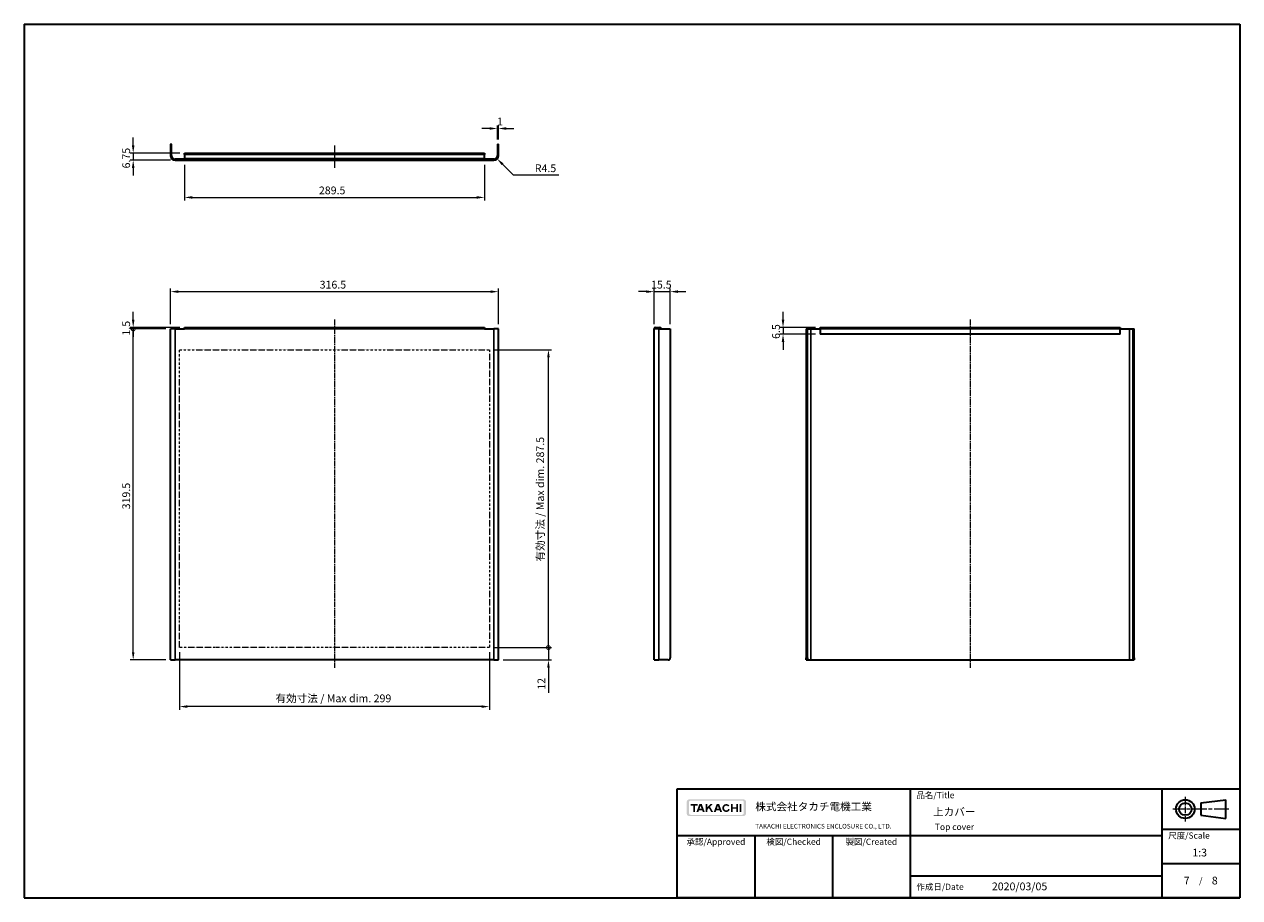
# Model space of a CAD drawing. Units: millimetres. Extents: x 0 to 9649, y 0 to 1265.
# Drawn here: x 7293 to 8466, y 0 to 843 of the extents above; entities that cross this region are included whole.
import ezdxf
from ezdxf.enums import TextEntityAlignment as Align

# ---------------------------------------------------------------- set-up
doc = ezdxf.new("R2010")
doc.units = ezdxf.units.MM
doc.linetypes.add('CHAIN', pattern=[0.35429999999999995, 0.2362, -0.0295, 0.0591, -0.0295])
doc.linetypes.add('DASH_DOUBLE_DOT', pattern=[0.43979999999999997, 0.24, -0.06, 0.0098, -0.06, 0.01, -0.06])
for name, color, linetype, lineweight in [('Border (ISO)', 7, 'Continuous', 35), ('Centerline (ISO)', 131, 'Continuous', 18), ('Dimension (ISO)', 7, 'Continuous', 18), ('Dimension (ISO) @ 1', 7, 'Continuous', 18), ('Hatch (ISO)', 1, 'Continuous', 18), ('Sketch Geometry (ISO)', 7, 'Continuous', 18), ('Title (ISO)', 7, 'Continuous', 35), ('Visible (ISO)', 7, 'Continuous', 35), ('Visible Narrow (ISO)', 7, 'Continuous', 25)]:
    doc.layers.add(name, color=color, linetype=linetype, lineweight=lineweight)
doc.styles.add('Note Text (TK)', font='MS PGothic.ttf')
doc.styles.add('文字スタイル67', font='arial.ttf')
doc.dimstyles.new('Default - Method 1b (TK)', dxfattribs={"dimscale": 3, "dimtxt": 2.5, "dimasz": 2.5, "dimexe": 1, "dimexo": 1.499999999999999, "dimgap": 1, "dimtad": 1, "dimtoh": 1, "dimrnd": 1e-08, "dimdsep": 46, "dimtxsty": 'Note Text (TK)', "dimcen": 0.09, "dimdle": 5, "dimclrd": 100, "dimclre": 100, "dimclrt": 7, "dimadec": 1, "dimazin": 1, "dimtfac": 1, "dimtmove": 0, "dimatfit": 3, "dimfxl": 1, "dimtolj": 1, "dimlwd": -1, "dimlwe": -1, "dimarcsym": 0})

# ---------------------------------------------------------------- blocks, each defined once
blk = doc.blocks.new('図面枠 tk図枠')
at = {"layer": 'Border (ISO)'}
for p, q in [((14.49999999999999, 289), (405.4999999999999, 289)), ((14.49999999999999, 289), (14.50000000000001, 8.000000000000007)), ((405.4999999999999, 289), (405.4999999999999, 8.000000000000007)), ((14.50000000000001, 8.000000000000007), (405.4999999999999, 8.000000000000007))]:
    blk.add_line(p, q, dxfattribs=at)
blk = doc.blocks.new('表題欄 tk表題欄')
at = {"layer": 'Hatch (ISO)'}
h = blk.add_hatch(color=256, dxfattribs=at)
edge = h.paths.add_edge_path(flags=0)
edge.add_arc((95.57537688673352, 236.2990653650367), 0.5958259999999996, 269.9999999999897, 360)
edge.add_line((96.17120288673351, 236.2990653650368), (96.17120288673348, 239.7107813650365))
edge.add_arc((95.5753768867335, 239.7107813650366), 0.5958259999999996, 0, 90.0000000000068)
edge.add_line((95.57537688673342, 240.3066073650366), (79.13710888673356, 240.3066073650366))
edge.add_arc((79.13710888673353, 239.7107813650366), 0.5958259999999996, 89.99999999999744, 180)
edge.add_line((78.54128288673353, 239.7107813650365), (78.54128288673331, 236.2990653650368))
edge.add_arc((79.13710888673332, 236.2990653650365), 0.5958259999999996, 180, 270.0000000000231)
edge.add_line((79.13710888673356, 235.7032393650365), (95.57537688673342, 235.7032393650367))
edge = h.paths.add_edge_path()
edge.add_line((77.83935088673357, 239.9556413650366), (77.83935088673357, 236.0542053650368))
edge.add_arc((78.54128288673346, 236.0542053650367), 0.7019319999998935, 180, 270.0000000000087)
edge.add_line((78.54128288673357, 235.3522733650368), (96.17120288673352, 235.3522733650368))
edge.add_arc((96.17120288673351, 236.0542053650367), 0.7019319999998921, 270, 360)
edge.add_line((96.8731348867334, 236.0542053650368), (96.87313488673352, 239.9556413650366))
edge.add_arc((96.1712028867336, 239.9556413650367), 0.7019319999998921, 0, 90.00000000000873)
edge.add_line((96.17120288673348, 240.6575733650367), (78.54128288673357, 240.6575733650366))
edge.add_arc((78.54128288673357, 239.9556413650366), 0.7019319999999984, 90, 180)
for points in [[(79.07181288673355, 239.1476033650369), (79.07181288673355, 238.6578833650367), (79.92066088673353, 238.6578833650367), (79.92066088673353, 236.6581933650368), (80.50832488673353, 236.6581933650368), (80.50832488673353, 238.6578833650367), (81.35717288673355, 238.6578833650367), (81.35717288673355, 239.1476033650369)], [(85.68407849525303, 236.6581933650368), (84.9434673993943, 237.8918698287545), (84.41792288673358, 237.3246628822781), (84.41792288673358, 236.6581933650368), (83.89555488673355, 236.6581933650368), (83.89555488673355, 239.1476033650369), (84.41792288673358, 239.1476033650369), (84.41792288673358, 238.0993979968839), (85.38913556809511, 239.1476033650369), (86.10696490847272, 239.1476033650369), (85.31925422435492, 238.2974470774499), (86.30334488673353, 236.6581933650368)], [(92.09142939614459, 239.1476033650369), (92.09142939614459, 236.6581933650368), (92.60971639614465, 236.6581933650368), (92.60971639614465, 237.6580383650368), (93.76872039614462, 237.6580383650368), (93.76872039614462, 236.6581933650368), (94.28700739614459, 236.6581933650368), (94.28700739614459, 239.1476033650369), (93.76872039614462, 239.1476033650369), (93.76872039614462, 238.1477583650367), (92.60971639614465, 238.1477583650367), (92.60971639614465, 239.1476033650369)], [(94.84202339614467, 239.1476033650369), (94.84202339614467, 236.6581933650368), (95.36439139614473, 236.6581933650368), (95.36439139614473, 239.1476033650369)]]:
    blk.add_hatch(color=256, dxfattribs=at).paths.add_polyline_path(points)
h = blk.add_hatch(color=256, dxfattribs=at)
h.paths.add_polyline_path([(82.59020695886475, 237.7110913650368), (81.95242681460243, 237.7110913650368), (82.27131688673356, 238.5794973650367)], flags=0)
h.paths.add_polyline_path([(82.77903014574996, 237.1968853650368), (81.76360362771717, 237.1968853650368), (81.56578886050404, 236.6581933650368), (80.94907288673355, 236.6581933650368), (81.86321688673357, 239.1476033650369), (82.67941688673353, 239.1476033650369), (83.59356088673351, 236.6581933650368), (82.97684491296302, 236.6581933650368)])
h = blk.add_hatch(color=256, dxfattribs=at)
h.paths.add_polyline_path([(87.52707281460246, 237.7110913650368), (88.16485295886469, 237.7110913650368), (87.84596288673359, 238.5794973650367)], flags=0)
h.paths.add_polyline_path([(87.14043486050403, 236.6581933650368), (87.3382496277172, 237.1968853650368), (88.35367614574989, 237.1968853650368), (88.551490912963, 236.6581933650368), (89.16820688673343, 236.6581933650368), (88.25406288673352, 239.1476033650369), (87.43786288673356, 239.1476033650369), (86.52371888673358, 236.6581933650368)])
h = blk.add_hatch(color=256, dxfattribs=at)
edge = h.paths.add_edge_path()
edge.add_arc((90.52309888673334, 237.9028983650369), 1.273272000000011, 38.55054079078439, 336.5820184016556)
edge.add_line((91.69149139614446, 237.3968543650369), (91.17255542714857, 237.6216113977801))
edge.add_ellipse((90.52309888673352, 237.9028983650369), major_axis=(0, -0.7998759999999119), ratio=0.8673469387756529, start_angle=128.5505407907963, end_angle=426.582018401653, ccw=False)
edge.add_line((91.09381514418376, 238.3576891122095), (91.51887237036831, 238.6964075050431))
at = {"layer": 'Title (ISO)'}
for p, q in [((74.70882392282105, 244.052739026017), (255.7088239228211, 244.052739026017)), ((74.70882392282105, 209.052739026017), (74.70882392282105, 244.052739026017)), ((149.7088239228211, 244.052739026017), (149.7088239228211, 209.052739026017)), ((230.7088239228211, 244.052739026017), (230.7088239228211, 209.052739026017)), ((255.7088239228211, 244.052739026017), (255.7088239228211, 209.052739026017)), ((243.2088239228211, 239.552739026017), (251.2088239228211, 240.5527390260171)), ((243.2088239228211, 239.552739026017), (243.2088239228211, 235.552739026017)), ((251.2088239228211, 234.552739026017), (251.2088239228211, 240.5527390260171)), ((243.2088239228211, 235.552739026017), (251.2088239228211, 234.552739026017)), ((230.7088239228211, 231.052739026017), (255.7088239228211, 231.052739026017)), ((74.70882392282105, 229.052739026017), (230.7088239228211, 229.052739026017)), ((99.70882392282108, 229.052739026017), (99.70882392282108, 209.052739026017)), ((124.708823922821, 229.052739026017), (124.708823922821, 209.052739026017)), ((230.7088239228211, 220.052739026017), (255.7088239228211, 220.052739026017)), ((149.7088239228211, 216.052739026017), (230.7088239228211, 216.052739026017)), ((255.7088239228211, 209.052739026017), (74.70882392282105, 209.052739026017))]:
    blk.add_line(p, q, dxfattribs=at)
at = {"layer": 'Title (ISO)', "color": 4, "linetype": 'CHAIN', "lineweight": 18, "ltscale": 8.889559745788574}
blk.add_line((238.2088239228211, 241.552739026017), (238.2088239228211, 233.552739026017), dxfattribs=at)
at = {"layer": 'Title (ISO)', "color": 4, "linetype": 'CHAIN', "lineweight": 18, "ltscale": 20.00163269042969}
blk.add_line((252.2088239228211, 237.552739026017), (234.2088239228211, 237.552739026017), dxfattribs=at)
at = {"layer": 'Title (ISO)'}
for radius in [3, 2]:
    blk.add_circle((238.2088239228211, 237.552739026017), radius, dxfattribs=at)
at = {"layer": 'Title (ISO)', "color": 1, "char_height": 2.000000029802322, "line_spacing_factor": 1.5, "style": 'Note Text (TK)'}
for s, insert, attachment_point in [('\\fＭＳ Ｐゴシック|b0|i0;\\H2.0000;品名/Title', (151.708823922821, 242.052739026017), 4), ('\\fＭＳ Ｐゴシック|b0|i0;\\H2.0000;承認/Approved', (87.20882392282108, 227.052739026017), 5), ('\\fＭＳ Ｐゴシック|b0|i0;\\H2.0000;検図/Checked', (112.208823922821, 227.052739026017), 5), ('\\fＭＳ Ｐゴシック|b0|i0;\\H2.0000;製図/Created', (137.2088239228211, 227.052739026017), 5), ('\\fＭＳ Ｐゴシック|b0|i0;\\H2.0000;尺度/Scale', (232.7088239228211, 229.052739026017), 4), ('\\fＭＳ Ｐゴシック|b0|i0;\\H2.0000;作成日/Date', (151.708823922821, 212.552739026017), 4)]:
    blk.add_mtext(s, dxfattribs=dict(at, insert=insert, attachment_point=attachment_point))
at = {"layer": 'Title (ISO)', "color": 7, "line_spacing_factor": 1.5, "style": 'Note Text (TK)'}
for s, insert, char_height, attachment_point in [('株式会社タカチ電機工業', (99.87313488673345, 238.052739026017), 2.5, 4), ('\\fArial|b0|i0;\\H1.4986;TAKACHI ELECTRONICS ENCLOSURE CO., LTD.', (99.87313488673342, 232.052739026017), 1.49859994649887, 4), ('\\fＭＳ Ｐゴシック|b0|i0;\\H2.0000;/', (243.2088239228211, 214.552739026017), 2.000000029802322, 5)]:
    blk.add_mtext(s, dxfattribs=dict(at, insert=insert, char_height=char_height, attachment_point=attachment_point))
at = {"layer": 'Title (ISO)', "color": 7}
for tag, p, height, style in [('<品名>_001', (157.1612744052995, 235.7382234089525), 2.5, 'Note Text (TK)'), ('<Title>_001', (157.4932713957346, 230.5520568828656), 2.000000029802322, '文字スタイル67'), ('<ページ_No.>_001', (238.0980284682757, 213.302739026017), 2.5, 'Note Text (TK)'), ('<総ページ数>_001', (246.7997330137301, 213.302739026017), 2.5, 'Note Text (TK)'), ('作成日_001', (175.617914831912, 211.4386968182248), 2.5, 'Note Text (TK)')]:
    blk.add_attdef(tag, p, '', height=height, dxfattribs=dict(at, style=style))
at = {"layer": 'Title (ISO)', "color": 7, "style": 'Note Text (TK)'}
blk.add_attdef('<尺度>', text='', height=2.5, dxfattribs=at).set_placement((243.2088239228211, 223.5527390260171), align=Align.MIDDLE_CENTER)
blk = doc.blocks.new('*D35')
at = {"layer": 'Defpoints', "color": 0}
for p in [(7750.619337246921, 585.4184179681585), (7434.119337246922, 549.4184179681585), (7750.619337246921, 549.4184179681585)]:
    blk.add_point(p, dxfattribs=at)
at = {"layer": 'Dimension (ISO)', "color": 100}
for p, q in [((7434.119337246922, 553.9184179681585), (7434.119337246922, 588.4184179681585)), ((7750.619337246921, 553.9184179681585), (7750.619337246921, 588.4184179681585)), ((7441.619337246923, 585.4184179681585), (7743.119337246922, 585.4184179681585))]:
    blk.add_line(p, q, dxfattribs=at)
for points in [[(7441.619337246923, 586.6684179681585), (7441.619337246923, 584.1684179681585), (7434.119337246922, 585.4184179681585)], [(7743.119337246922, 586.6684179681585), (7743.119337246922, 584.1684179681585), (7750.619337246921, 585.4184179681585)]]:
    blk.add_solid(points, dxfattribs=at)
at = {"layer": 'Dimension (ISO)', "color": 7, "insert": (7578.083622961206, 592.1684179681585), "char_height": 7.5, "attachment_point": 4, "style": 'Note Text (TK)'}
blk.add_mtext('\\A1;316.5', dxfattribs=at)
blk = doc.blocks.new('_DotSmall')
at = {"color": 0, "linetype": 'ByBlock', "const_width": 0.5}
blk.add_lwpolyline([(-0.0625, 0, 1), (0.0625, 0, 1)], format="xyb", close=True, dxfattribs=at)
blk = doc.blocks.new('*D36')
at = {"layer": 'Defpoints', "color": 0}
for p in [(7398.119337246924, 549.4184179681586), (7434.119337246925, 549.4184179681588), (7434.119337246925, 229.9184179681585)]:
    blk.add_point(p, dxfattribs=at)
at = {"layer": 'Dimension (ISO)', "color": 100}
for p, q in [((7429.619337246925, 549.4184179681588), (7395.119337246923, 549.4184179681586)), ((7398.119337246924, 237.4184179681585), (7398.119337246924, 549.4184179681586)), ((7429.619337246925, 229.9184179681585), (7395.119337246923, 229.9184179681585))]:
    blk.add_line(p, q, dxfattribs=at)
blk.add_solid([(7396.869337246923, 237.4184179681585), (7399.369337246923, 237.4184179681585), (7398.119337246924, 229.9184179681585)], dxfattribs=at)
at = {"layer": 'Dimension (ISO)', "color": 100, "xscale": 7.5, "yscale": 7.5, "zscale": 7.5, "rotation": 90}
blk.add_blockref('_DotSmall', (7398.119337246924, 549.4184179681586), dxfattribs=at)
at = {"layer": 'Dimension (ISO)', "color": 7, "insert": (7391.369337246921, 375.3527036824442), "char_height": 7.5, "attachment_point": 4, "rotation": 90, "style": 'Note Text (TK)'}
blk.add_mtext('\\A1;319.5', dxfattribs=at)
blk = doc.blocks.new('*D37')
at = {"layer": 'Defpoints', "color": 0}
for p in [(7398.119337246924, 550.9184179681587), (7434.119337246925, 549.4184179681588), (7447.619337246925, 550.9184179681588)]:
    blk.add_point(p, dxfattribs=at)
at = {"layer": 'Dimension (ISO)', "color": 100}
for p, q in [((7398.119337246924, 558.4184179681586), (7398.119337246924, 565.9184179681586)), ((7443.119337246925, 550.9184179681588), (7395.119337246923, 550.9184179681587)), ((7429.619337246925, 549.4184179681588), (7395.119337246923, 549.4184179681586)), ((7398.119337246924, 549.4184179681586), (7398.119337246924, 550.9184179681587)), ((7398.119337246924, 549.4184179681586), (7398.119337246924, 541.9184179681586))]:
    blk.add_line(p, q, dxfattribs=at)
blk.add_solid([(7396.869337246923, 558.4184179681586), (7399.369337246923, 558.4184179681586), (7398.119337246924, 550.9184179681587)], dxfattribs=at)
at = {"layer": 'Dimension (ISO)', "color": 100, "xscale": 7.5, "yscale": 7.5, "zscale": 7.5, "rotation": 90}
blk.add_blockref('_DotSmall', (7398.119337246924, 549.4184179681586), dxfattribs=at)
at = {"layer": 'Dimension (ISO)', "color": 7, "insert": (7391.369337246921, 543.0255608252994), "char_height": 7.5, "attachment_point": 4, "rotation": 90, "style": 'Note Text (TK)'}
blk.add_mtext('\\A1;1.5', dxfattribs=at)
blk = doc.blocks.new('*D38')
at = {"layer": 'Defpoints', "color": 0}
for p in [(7447.619337246925, 719.1433534594738), (7398.119337246924, 712.3933534594732), (7438.619337246925, 712.3933534594734)]:
    blk.add_point(p, dxfattribs=at)
at = {"layer": 'Dimension (ISO)', "color": 100}
for p, q in [((7398.119337246924, 726.6433534594737), (7398.119337246924, 734.1433534594736)), ((7443.119337246925, 719.1433534594738), (7395.119337246923, 719.1433534594737)), ((7398.119337246924, 719.1433534594737), (7398.119337246924, 712.3933534594732)), ((7434.119337246925, 712.3933534594734), (7395.119337246923, 712.3933534594732)), ((7398.119337246924, 704.8933534594732), (7398.119337246924, 697.3933534594732))]:
    blk.add_line(p, q, dxfattribs=at)
for points in [[(7396.869337246923, 726.6433534594737), (7399.369337246923, 726.6433534594737), (7398.119337246924, 719.1433534594737)], [(7396.869337246923, 704.8933534594732), (7399.369337246923, 704.8933534594732), (7398.119337246924, 712.3933534594732)]]:
    blk.add_solid(points, dxfattribs=at)
at = {"layer": 'Dimension (ISO)', "color": 7, "insert": (7391.369337246921, 704.3397820308999), "char_height": 7.5, "attachment_point": 4, "rotation": 90, "style": 'Note Text (TK)'}
blk.add_mtext('\\A1;6.75', dxfattribs=at)
blk = doc.blocks.new('*D39')
at = {"layer": 'Defpoints', "color": 0}
for p in [(7447.619337246921, 712.3933534594731), (7737.119337246922, 712.3933534594732), (7737.119337246922, 676.3933534594731)]:
    blk.add_point(p, dxfattribs=at)
at = {"layer": 'Dimension (ISO)', "color": 100}
for p, q in [((7447.619337246921, 707.8933534594731), (7447.619337246921, 673.3933534594731)), ((7737.119337246922, 707.8933534594732), (7737.119337246922, 673.3933534594731)), ((7455.119337246921, 676.3933534594731), (7729.619337246922, 676.3933534594731))]:
    blk.add_line(p, q, dxfattribs=at)
for points in [[(7455.119337246921, 677.6433534594731), (7455.119337246921, 675.1433534594731), (7447.619337246921, 676.3933534594731)], [(7729.619337246922, 677.6433534594731), (7729.619337246922, 675.1433534594731), (7737.119337246922, 676.3933534594731)]]:
    blk.add_solid(points, dxfattribs=at)
at = {"layer": 'Dimension (ISO)', "color": 7, "insert": (7577.369337246921, 683.1433534594731), "char_height": 7.5, "attachment_point": 4, "style": 'Note Text (TK)'}
blk.add_mtext('\\A1;289.5', dxfattribs=at)
blk = doc.blocks.new('*D40')
at = {"layer": 'Defpoints', "color": 0}
for p in [(7750.619337246921, 742.8933534594732), (7749.619337246922, 727.8933534594732), (7750.619337246921, 727.8933534594732)]:
    blk.add_point(p, dxfattribs=at)
at = {"layer": 'Dimension (ISO)', "color": 100}
for p, q in [((7742.119337246922, 742.8933534594732), (7734.619337246922, 742.8933534594732)), ((7749.619337246922, 732.3933534594732), (7749.619337246922, 745.8933534594732)), ((7749.619337246922, 742.8933534594732), (7750.619337246921, 742.8933534594732)), ((7750.619337246921, 732.3933534594732), (7750.619337246921, 745.8933534594732)), ((7758.119337246921, 742.8933534594732), (7765.619337246921, 742.8933534594732))]:
    blk.add_line(p, q, dxfattribs=at)
for points in [[(7742.119337246922, 744.1433534594732), (7742.119337246922, 741.6433534594732), (7749.619337246922, 742.8933534594732)], [(7758.119337246921, 744.1433534594732), (7758.119337246921, 741.6433534594732), (7750.619337246921, 742.8933534594732)]]:
    blk.add_solid(points, dxfattribs=at)
at = {"layer": 'Dimension (ISO)', "color": 7, "insert": (7749.226480104065, 749.6433534594732), "char_height": 7.5, "attachment_point": 4, "style": 'Note Text (TK)'}
blk.add_mtext('\\A1;1', dxfattribs=at)
blk = doc.blocks.new('*D29')
at = {"layer": 'Defpoints', "color": 0}
for p in [(7746.119337246921, 716.8933534594739), (7749.301317762261, 713.7113729441324)]:
    blk.add_point(p, dxfattribs=at)
at = {"layer": 'Dimension (ISO)', "color": 100}
for p, q in [((7765.211220338956, 697.801470367433), (7754.604618621158, 708.4080720852329)), ((7808.919240605914, 697.8014703674334), (7765.211220338956, 697.801470367433))]:
    blk.add_line(p, q, dxfattribs=at)
blk.add_solid([(7755.488502097644, 709.2919555617168), (7753.720735144677, 707.5241886087501), (7749.301317762261, 713.7113729441324)], dxfattribs=at)
at = {"layer": 'Dimension (ISO)', "color": 7, "insert": (7785.704954891627, 704.5514703674334), "char_height": 7.5, "attachment_point": 4, "style": 'Note Text (TK)'}
blk.add_mtext('\\A1;R4.5', dxfattribs=at)
blk = doc.blocks.new('*D30')
at = {"layer": 'Defpoints', "color": 0}
for p in [(7442.869337246921, 241.9184179681584), (7741.869337246922, 241.9184179681584), (7442.869337246921, 184.9184179681584)]:
    blk.add_point(p, dxfattribs=at)
at = {"layer": 'Dimension (ISO)', "color": 100}
for p, q in [((7442.869337246921, 237.4184179681584), (7442.869337246921, 181.9184179681584)), ((7741.869337246922, 237.4184179681584), (7741.869337246922, 181.9184179681584)), ((7734.369337246921, 184.9184179681584), (7450.369337246922, 184.9184179681584))]:
    blk.add_line(p, q, dxfattribs=at)
for points in [[(7450.369337246922, 186.1684179681583), (7450.369337246922, 183.6684179681583), (7442.869337246921, 184.9184179681584)], [(7734.369337246921, 186.1684179681583), (7734.369337246921, 183.6684179681583), (7741.869337246922, 184.9184179681584)]]:
    blk.add_solid(points, dxfattribs=at)
at = {"layer": 'Dimension (ISO)', "color": 7, "insert": (7535.458825883286, 192.8615997863402), "char_height": 7.5, "attachment_point": 4, "style": 'Note Text (TK)'}
blk.add_mtext('\\A1;\\fＭＳ Ｐゴシック|b0|i0;\\H7.5000;有効寸法 / Max dim. 299', dxfattribs=at)
blk = doc.blocks.new('*D31')
at = {"layer": 'Defpoints', "color": 0}
for p in [(7741.869337246924, 241.9184179681586), (7798.869337246923, 241.9184179681586), (7750.619337246925, 229.9184179681585)]:
    blk.add_point(p, dxfattribs=at)
at = {"layer": 'Dimension (ISO)', "color": 100}
for p, q in [((7798.869337246923, 241.9184179681586), (7798.869337246923, 256.9184179681585)), ((7746.369337246925, 241.9184179681586), (7801.869337246923, 241.9184179681586)), ((7798.869337246923, 241.9184179681586), (7798.869337246923, 229.9184179681585)), ((7755.119337246926, 229.9184179681585), (7801.869337246923, 229.9184179681585)), ((7798.869337246923, 222.4184179681585), (7798.869337246923, 198.2041322538728))]:
    blk.add_line(p, q, dxfattribs=at)
blk.add_solid([(7797.619337246922, 222.4184179681585), (7800.119337246923, 222.4184179681585), (7798.869337246923, 229.9184179681585)], dxfattribs=at)
at = {"layer": 'Dimension (ISO)', "color": 100, "xscale": 7.5, "yscale": 7.5, "zscale": 7.5, "rotation": 270}
blk.add_blockref('_DotSmall', (7798.869337246923, 241.9184179681586), dxfattribs=at)
at = {"layer": 'Dimension (ISO)', "color": 7, "insert": (7792.11933724692, 201.2041322538705), "char_height": 7.5, "attachment_point": 4, "rotation": 90, "style": 'Note Text (TK)'}
blk.add_mtext('\\A1;12', dxfattribs=at)
blk = doc.blocks.new('*D32')
at = {"layer": 'Defpoints', "color": 0}
for p in [(7741.869337246924, 529.4184179681585), (7798.869337246923, 529.4184179681585), (7741.869337246924, 241.9184179681586)]:
    blk.add_point(p, dxfattribs=at)
at = {"layer": 'Dimension (ISO)', "color": 100}
for p, q in [((7746.369337246925, 529.4184179681585), (7801.869337246923, 529.4184179681585)), ((7798.869337246923, 241.9184179681586), (7798.869337246923, 521.9184179681585)), ((7746.369337246925, 241.9184179681586), (7801.869337246923, 241.9184179681586))]:
    blk.add_line(p, q, dxfattribs=at)
blk.add_solid([(7797.619337246924, 521.9184179681585), (7800.119337246923, 521.9184179681585), (7798.869337246923, 529.4184179681585)], dxfattribs=at)
at = {"layer": 'Dimension (ISO)', "color": 100, "xscale": 7.5, "yscale": 7.5, "zscale": 7.5, "rotation": 270}
blk.add_blockref('_DotSmall', (7798.869337246923, 241.9184179681586), dxfattribs=at)
at = {"layer": 'Dimension (ISO)', "color": 7, "insert": (7790.926155428739, 324.931372513613), "char_height": 7.5, "attachment_point": 4, "rotation": 90, "style": 'Note Text (TK)'}
blk.add_mtext('\\A1;\\fＭＳ Ｐゴシック|b0|i0;\\H7.5000;有効寸法 / Max dim. 287.5', dxfattribs=at)
blk = doc.blocks.new('*D33')
at = {"layer": 'Defpoints', "color": 0}
for p in [(7916.366589699865, 585.4184179681585), (7900.866589699863, 549.4184179681585), (7916.366589699865, 549.4184179681585)]:
    blk.add_point(p, dxfattribs=at)
at = {"layer": 'Dimension (ISO)', "color": 100}
for p, q in [((7900.866589699863, 553.9184179681585), (7900.866589699863, 588.4184179681585)), ((7916.366589699865, 553.9184179681585), (7916.366589699865, 588.4184179681585)), ((7893.366589699863, 585.4184179681585), (7885.866589699864, 585.4184179681585)), ((7900.866589699863, 585.4184179681585), (7916.366589699865, 585.4184179681585)), ((7923.866589699866, 585.4184179681585), (7931.366589699864, 585.4184179681585))]:
    blk.add_line(p, q, dxfattribs=at)
for points in [[(7893.366589699863, 586.6684179681585), (7893.366589699863, 584.1684179681585), (7900.866589699863, 585.4184179681585)], [(7923.866589699866, 586.6684179681585), (7923.866589699866, 584.1684179681585), (7916.366589699865, 585.4184179681585)]]:
    blk.add_solid(points, dxfattribs=at)
at = {"layer": 'Dimension (ISO)', "color": 7, "insert": (7897.902303985579, 592.1684179681585), "char_height": 7.5, "attachment_point": 4, "style": 'Note Text (TK)'}
blk.add_mtext('\\A1;15.5', dxfattribs=at)
blk = doc.blocks.new('*D34')
at = {"layer": 'Defpoints', "color": 0}
for p in [(8025.28449564596, 544.4184179681591), (8061.284495645962, 550.9184179681589), (8061.284495645962, 544.4184179681591)]:
    blk.add_point(p, dxfattribs=at)
at = {"layer": 'Dimension (ISO)', "color": 100}
for p, q in [((8025.28449564596, 558.4184179681589), (8025.28449564596, 565.9184179681589)), ((8056.784495645961, 550.9184179681589), (8022.28449564596, 550.9184179681589)), ((8056.784495645961, 544.4184179681591), (8022.28449564596, 544.4184179681591)), ((8025.28449564596, 550.9184179681589), (8025.28449564596, 544.4184179681591)), ((8025.28449564596, 536.9184179681591), (8025.28449564596, 529.4184179681591))]:
    blk.add_line(p, q, dxfattribs=at)
for points in [[(8024.03449564596, 558.4184179681589), (8026.534495645959, 558.4184179681589), (8025.28449564596, 550.9184179681589)], [(8024.03449564596, 536.9184179681591), (8026.534495645959, 536.9184179681591), (8025.28449564596, 544.4184179681591)]]:
    blk.add_solid(points, dxfattribs=at)
at = {"layer": 'Dimension (ISO)', "color": 7, "insert": (8018.534495645956, 539.8112751110137), "char_height": 7.5, "attachment_point": 4, "rotation": 90, "style": 'Note Text (TK)'}
blk.add_mtext('\\A1;6.5', dxfattribs=at)

msp = doc.modelspace()

# ---------------------------------------------------------------- linework, layer by layer
at = {"layer": 'Centerline (ISO)', "linetype": 'CHAIN', "ltscale": 8.056153297424316}
msp.add_line((7592.369337246921, 726.6433534594735), (7592.369337246921, 704.8933534594732), dxfattribs=at)
at = {"layer": 'Centerline (ISO)', "linetype": 'CHAIN', "ltscale": 23.99096870422363}
for p, q in [((7592.369337246921, 558.4184179681585), (7592.369337246921, 222.4184179681584)), ((8206.034495645956, 558.4184179681586), (8206.034495645956, 222.4184179681583))]:
    msp.add_line(p, q, dxfattribs=at)
at = {"layer": 'Sketch Geometry (ISO)', "color": 4, "linetype": 'DASH_DOUBLE_DOT', "lineweight": 18, "ltscale": 9.064726829528809}
for p, q in [((7442.869337246921, 529.4184179681583), (7741.869337246922, 529.4184179681583)), ((7741.869337246922, 241.9184179681584), (7442.869337246921, 241.9184179681584))]:
    msp.add_line(p, q, dxfattribs=at)
at = {"layer": 'Sketch Geometry (ISO)', "color": 4, "linetype": 'DASH_DOUBLE_DOT', "lineweight": 18, "ltscale": 9.079253196716309}
for p, q in [((7442.869337246921, 241.9184179681584), (7442.869337246921, 529.4184179681583)), ((7741.869337246922, 529.4184179681583), (7741.869337246922, 241.9184179681584))]:
    msp.add_line(p, q, dxfattribs=at)
at = {"layer": 'Visible (ISO)'}
for p, q in [((7434.119337246922, 727.8933534594731), (7434.119337246922, 716.8933534594731)), ((7435.119337246921, 727.8933534594731), (7434.119337246922, 727.8933534594731)), ((7435.119337246921, 716.8933534594731), (7435.119337246921, 727.8933534594731)), ((7749.619337246922, 727.8933534594734), (7750.619337246921, 727.8933534594734)), ((7749.619337246922, 727.8933534594734), (7749.619337246922, 716.8933534594732)), ((7750.619337246921, 716.8933534594732), (7750.619337246921, 727.8933534594734)), ((7447.619337246921, 719.1433534594736), (7737.119337246922, 719.1433534594737)), ((7447.619337246921, 717.6433534594738), (7447.619337246921, 719.1433534594736)), ((7447.619337246921, 717.6433534594736), (7447.619337246921, 713.8933534594737)), ((7737.119337246922, 719.1433534594737), (7737.119337246922, 717.6433534594738)), ((7737.119337246922, 713.8933534594738), (7737.119337246922, 717.6433534594739)), ((7447.619337246921, 713.3933534594731), (7438.619337246922, 713.3933534594731)), ((7438.619337246922, 712.3933534594732), (7447.619337246921, 712.3933534594732)), ((7447.619337246921, 712.3933534594732), (7447.619337246921, 713.8933534594737)), ((7447.619337246921, 712.3933534594732), (7737.119337246922, 712.3933534594732)), ((7737.119337246922, 713.8933534594738), (7737.119337246922, 712.3933534594732)), ((7746.119337246921, 713.3933534594732), (7737.119337246922, 713.3933534594732)), ((7737.119337246922, 712.3933534594732), (7746.119337246921, 712.3933534594732)), ((7434.119337246922, 229.9184179681584), (7434.119337246922, 549.4184179681585)), ((7438.619337246922, 549.4184179681585), (7434.119337246922, 549.4184179681585)), ((7438.619337246922, 549.4184179681585), (7447.619337246921, 549.4184179681585)), ((7447.619337246921, 549.4184179681585), (7447.619337246921, 550.9184179681585)), ((7447.619337246921, 550.9184179681585), (7737.119337246922, 550.9184179681585)), ((7737.119337246922, 550.9184179681585), (7737.119337246922, 549.4184179681585)), ((7737.119337246922, 549.4184179681585), (7746.119337246921, 549.4184179681585)), ((7750.619337246921, 549.4184179681585), (7746.119337246921, 549.4184179681585)), ((7750.619337246921, 229.9184179681584), (7750.619337246921, 549.4184179681585)), ((7900.866589699863, 229.9184179681584), (7900.866589699863, 549.4184179681585)), ((7905.366589699865, 549.4184179681585), (7900.866589699863, 549.4184179681585)), ((7902.366589699861, 550.9184179681585), (7906.116589699862, 550.9184179681587)), ((7906.116589699862, 549.9184179681586), (7902.366589699861, 549.9184179681585)), ((7905.366589699865, 549.4184179681585), (7916.366589699865, 549.4184179681585)), ((7916.366589699865, 549.4184179681585), (7916.366589699865, 231.9184179681584)), ((8047.784495645963, 549.4184179681585), (8047.784495645963, 231.9184179681584)), ((8048.784495645962, 549.4184179681585), (8047.784495645963, 549.4184179681585)), ((8048.784495645955, 549.4184179681585), (8052.284495645954, 549.4184179681585)), ((8048.784495645962, 231.9184179681584), (8048.784495645962, 549.4184179681585)), ((8052.284495645954, 549.4184179681585), (8061.284495645955, 549.4184179681585)), ((8061.284495645956, 550.9184179681587), (8350.784495645958, 550.9184179681587)), ((8061.284495645958, 549.4184179681585), (8061.284495645956, 550.9184179681589)), ((8061.284495645958, 549.4184179681585), (8061.284495645958, 544.4184179681589)), ((8350.784495645958, 544.4184179681589), (8061.284495645958, 544.4184179681589)), ((8350.784495645958, 550.9184179681589), (8350.784495645958, 549.4184179681585)), ((8350.784495645958, 544.4184179681589), (8350.784495645958, 549.4184179681585)), ((8350.784495645952, 549.4184179681585), (8359.784495645952, 549.4184179681585)), ((8359.784495645952, 549.4184179681585), (8363.284495645956, 549.4184179681585)), ((8363.284495645963, 549.4184179681585), (8364.284495645961, 549.4184179681585)), ((8363.284495645963, 231.9184179681584), (8363.284495645963, 549.4184179681585)), ((8364.284495645961, 231.9184179681584), (8364.284495645961, 549.4184179681585)), ((7434.119337246922, 229.9184179681584), (7438.619337246922, 229.9184179681584)), ((7746.119337246921, 229.9184179681584), (7438.619337246922, 229.9184179681584)), ((7746.119337246921, 229.9184179681584), (7750.619337246921, 229.9184179681584)), ((7900.866589699863, 229.9184179681584), (7905.366589699865, 229.9184179681584)), ((7914.366589699864, 229.9184179681584), (7905.366589699865, 229.9184179681584)), ((8047.784495645961, 229.9184179681584), (8047.784495645963, 231.9184179681584)), ((8047.784495645961, 229.9184179681584), (8048.784495645961, 229.9184179681584)), ((8048.784495645962, 231.9184179681584), (8048.784495645961, 229.9184179681584)), ((8048.784495645955, 229.9184179681584), (8052.284495645954, 229.9184179681584)), ((8052.284495645954, 229.9184179681584), (8359.784495645952, 229.9184179681584)), ((8359.784495645952, 229.9184179681584), (8363.284495645956, 229.9184179681584)), ((8363.284495645961, 229.9184179681584), (8363.284495645963, 231.9184179681584)), ((8363.284495645961, 229.9184179681584), (8364.284495645961, 229.9184179681584)), ((8364.284495645961, 231.9184179681584), (8364.284495645961, 229.9184179681584))]:
    msp.add_line(p, q, dxfattribs=at)
for centre, radius, start, end in [((7438.619337246922, 716.8933534594731), 4.499999999999992, 180, 270), ((7438.619337246922, 716.8933534594731), 3.500000000000003, 180, 270), ((7746.119337246921, 716.8933534594732), 3.499999999999996, 270, 0), ((7746.119337246921, 716.8933534594732), 4.500000000000002, 270, 0), ((7902.366589699861, 549.4184179681583), 1.500000000000141, 90, 180), ((7902.366589699861, 549.4184179681583), 0.5000000000000782, 90, 180), ((7906.116589699862, 549.4184179681586), 1.500000000000198, 0, 90), ((7906.116589699862, 549.4184179681586), 0.5000000000001437, 0, 90), ((7914.366589699864, 231.9184179681584), 2.000000000000006, 270, 0)]:
    msp.add_arc(centre, radius, start, end, dxfattribs=at)
at = {"layer": 'Visible Narrow (ISO)'}
for p, q in [((7434.119337246922, 716.8933534594731), (7435.119337246921, 716.8933534594731)), ((7737.119337246922, 717.6433534594739), (7447.619337246921, 717.6433534594736)), ((7750.619337246921, 716.8933534594732), (7749.619337246922, 716.8933534594732)), ((7438.619337246922, 712.3933534594732), (7438.619337246922, 713.3933534594731)), ((7447.619337246921, 713.8933534594737), (7737.119337246922, 713.8933534594738)), ((7746.119337246921, 712.3933534594732), (7746.119337246921, 713.3933534594732)), ((7438.619337246922, 229.9184179681584), (7438.619337246922, 549.4184179681585)), ((7447.619337246921, 549.4184179681585), (7737.119337246922, 549.4184179681585)), ((7746.119337246921, 229.9184179681584), (7746.119337246921, 549.4184179681585)), ((7905.366589699865, 229.9184179681584), (7905.366589699865, 549.4184179681585)), ((8052.284495645954, 549.4184179681585), (8052.284495645954, 229.9184179681584)), ((8350.784495645958, 549.4184179681585), (8061.284495645958, 549.4184179681585)), ((8359.784495645952, 549.4184179681585), (8359.784495645952, 229.9184179681584)), ((8048.784495645962, 231.9184179681584), (8047.784495645963, 231.9184179681584)), ((8364.284495645961, 231.9184179681584), (8363.284495645963, 231.9184179681584))]:
    msp.add_line(p, q, dxfattribs=at)

# ---------------------------------------------------------------- block references
at = {"xscale": 3, "yscale": 3, "zscale": 3}
msp.add_blockref('図面枠 tk図枠', (7249.531601690283, -23.53176715269571), dxfattribs=at)
ref = msp.add_blockref('表題欄 tk表題欄', (7698.90512992182, -626.6899842307467), dxfattribs=dict(xscale=3, yscale=3, zscale=3))
ref.add_attrib('<品名>_001', '上カバー', (8170.07994475783, 79.61742025207833), dxfattribs={"layer": 'Title (ISO)', "color": 7, "height": 7.5, "style": 'Note Text (TK)'})
ref.add_attrib('<尺度>_001', '1:3', (8420.319901640674, 40.26939246531259), dxfattribs={"layer": 'Title (ISO)', "color": 7, "height": 7.5, "style": 'Note Text (TK)'})
ref.add_attrib('作成日_001', '2020/03/05', (8226.868573040894, 7.628664204828139), dxfattribs={"layer": 'Title (ISO)', "color": 7, "height": 7.5, "style": 'Note Text (TK)'})
ref.add_attrib('<Title>_001', 'Top cover', (8171.835148754205, 65.80111139618494), dxfattribs={"layer": 'Title (ISO)', "color": 7, "height": 6.000000089406967, "style": '文字スタイル67'})
ref.add_attrib('<ページ_No.>_001', '7', (8412.065215884753, 13.21823284730433), dxfattribs={"layer": 'Title (ISO)', "color": 7, "height": 7.5, "style": 'Note Text (TK)'})
ref.add_attrib('<総ページ数>_001', '8', (8439.135967311018, 13.26683448441211), dxfattribs={"layer": 'Title (ISO)', "color": 7, "height": 7.5, "style": 'Note Text (TK)'})

# ---------------------------------------------------------------- dimensions: what is measured, and where the dimension line sits
at = {"layer": 'Dimension (ISO) @ 1', "color": 100}
for base, p1, p2, angle, override, picture, middle in [((7750.619337246921, 742.8933534594732), (7749.619337246922, 727.8933534594732), (7750.619337246921, 727.8933534594732), 180, {"dimscale": 1, "dimtxt": 7.5, "dimasz": 7.5, "dimexe": 3, "dimexo": 4.499999999999999, "dimgap": 3, "dimtoh": 0, "dimdec": 2, "dimcen": 0.27, "dimtol": 0, "dimlim": 0, "dimtp": 0, "dimtm": 0, "dimtdec": 2, "dimtix": 0, "dimtofl": 1, "dimtmove": 0, "dimatfit": 1}, '*D40', (7750.119337246921, 742.8933534594732)), ((7398.119337246924, 712.3933534594732), (7447.619337246921, 719.1433534594736), (7438.619337246922, 712.3933534594732), 270, {"dimscale": 1, "dimtxt": 7.5, "dimasz": 7.5, "dimexe": 3, "dimexo": 4.499999999999999, "dimgap": 3, "dimtoh": 0, "dimdec": 2, "dimcen": 0.27, "dimtol": 0, "dimlim": 0, "dimtp": 0, "dimtm": 0, "dimtdec": 2, "dimtix": 0, "dimtofl": 1, "dimtmove": 0, "dimatfit": 1}, '*D38', (7398.119337246922, 715.7683534594714)), ((7737.119337246922, 676.3933534594731), (7447.619337246921, 712.3933534594731), (7737.119337246922, 712.3933534594732), 180, {"dimscale": 1, "dimtxt": 7.5, "dimasz": 7.5, "dimexe": 3, "dimexo": 4.499999999999999, "dimgap": 3, "dimtoh": 0, "dimdec": 2, "dimcen": 0.27, "dimtol": 0, "dimlim": 0, "dimtp": 0, "dimtm": 0, "dimtdec": 2, "dimtix": 0, "dimtofl": 0, "dimtmove": 0, "dimatfit": 1}, '*D39', (7592.369337246921, 676.3933534594731)), ((7398.119337246924, 550.9184179681587), (7434.119337246922, 549.4184179681585), (7447.619337246921, 550.9184179681585), 90, {"dimscale": 1, "dimtxt": 7.5, "dimasz": 7.5, "dimexe": 3, "dimexo": 4.499999999999999, "dimgap": 3, "dimtoh": 0, "dimdec": 2, "dimblk1": 'DotSmall', "dimsah": 1, "dimcen": 0.27, "dimdle": 0, "dimtol": 0, "dimlim": 0, "dimtp": 0, "dimtm": 0, "dimtdec": 2, "dimtix": 0, "dimtofl": 1, "dimtmove": 0, "dimatfit": 1}, '*D37', (7398.119337246922, 550.1684179681565)), ((8025.28449564596, 544.4184179681591), (8061.284495645956, 550.9184179681587), (8061.284495645958, 544.4184179681589), 270, {"dimscale": 1, "dimtxt": 7.5, "dimasz": 7.5, "dimexe": 3, "dimexo": 4.499999999999999, "dimgap": 3, "dimtoh": 0, "dimdec": 2, "dimcen": 0.27, "dimtol": 0, "dimlim": 0, "dimtp": 0, "dimtm": 0, "dimtdec": 2, "dimtix": 0, "dimtofl": 1, "dimtmove": 0, "dimatfit": 1}, '*D34', (8025.284495645959, 547.6684179681566)), ((7398.119337246924, 549.4184179681586), (7434.119337246922, 229.9184179681584), (7434.119337246922, 549.4184179681585), 90, {"dimscale": 1, "dimtxt": 7.5, "dimasz": 7.5, "dimexe": 3, "dimexo": 4.499999999999999, "dimgap": 3, "dimtoh": 0, "dimdec": 2, "dimblk2": 'DotSmall', "dimsah": 1, "dimcen": 0.27, "dimdle": 0, "dimtol": 0, "dimlim": 0, "dimtp": 0, "dimtm": 0, "dimtdec": 2, "dimtix": 0, "dimtofl": 0, "dimtmove": 0, "dimatfit": 1}, '*D36', (7398.119337246922, 389.6384179681585)), ((7798.869337246923, 241.9184179681586), (7750.619337246921, 229.9184179681584), (7741.869337246922, 241.9184179681584), 90, {"dimscale": 1, "dimtxt": 7.5, "dimasz": 7.5, "dimexe": 3, "dimexo": 4.499999999999999, "dimgap": 3, "dimtoh": 0, "dimdec": 2, "dimblk2": 'DotSmall', "dimsah": 1, "dimcen": 0.27, "dimdle": 0, "dimtol": 0, "dimlim": 0, "dimtp": 0, "dimtm": 0, "dimtdec": 2, "dimtix": 0, "dimtofl": 1, "dimtmove": 0, "dimatfit": 1}, '*D31', (7798.869337246921, 206.5612751110134))]:
    dim = msp.add_linear_dim(base=base, p1=p1, p2=p2, angle=angle, dimstyle='Default - Method 1b (TK)', override=override, dxfattribs=at)
    dim.commit()
    dim.dimension.update_dxf_attribs({"geometry": picture, "text_midpoint": middle, "dimtype": 128})
dim = msp.add_radius_dim(center=(7746.119337246921, 716.8933534594739), mpoint=(7749.301317762261, 713.7113729441324), dimstyle='Default - Method 1b (TK)', override={"dimscale": 1, "dimtxt": 7.5, "dimasz": 7.5, "dimexe": 3, "dimexo": 4.499999999999999, "dimgap": 3, "dimtih": 1, "dimdec": 2, "dimlfac": 0.9999999999999941, "dimcen": 0, "dimtol": 0, "dimlim": 0, "dimtp": 0, "dimtm": 0, "dimtdec": 2, "dimtix": 0, "dimtofl": 0, "dimtmove": 0, "dimatfit": 3}, dxfattribs=at)
dim.commit()
dim.dimension.update_dxf_attribs({"geometry": '*D29', "text_midpoint": (7797.312097748771, 697.8014703674334), "dimtype": 132})
for base, p1, p2, override, picture, middle in [((7750.619337246921, 585.4184179681585), (7434.119337246922, 549.4184179681585), (7750.619337246921, 549.4184179681585), {"dimscale": 1, "dimtxt": 7.5, "dimasz": 7.5, "dimexe": 3, "dimexo": 4.499999999999999, "dimgap": 3, "dimtoh": 0, "dimdec": 2, "dimcen": 0.27, "dimtol": 0, "dimlim": 0, "dimtp": 0, "dimtm": 0, "dimtdec": 2, "dimtix": 0, "dimtofl": 0, "dimtmove": 0, "dimatfit": 1}, '*D35', (7592.369337246921, 585.4184179681585)), ((7916.366589699865, 585.4184179681585), (7900.866589699863, 549.4184179681585), (7916.366589699865, 549.4184179681585), {"dimscale": 1, "dimtxt": 7.5, "dimasz": 7.5, "dimexe": 3, "dimexo": 4.499999999999999, "dimgap": 3, "dimtoh": 0, "dimdec": 2, "dimcen": 0.27, "dimtol": 0, "dimlim": 0, "dimtp": 0, "dimtm": 0, "dimtdec": 2, "dimtix": 0, "dimtofl": 1, "dimtmove": 0, "dimatfit": 1}, '*D33', (7908.616589699865, 585.4184179681585))]:
    dim = msp.add_linear_dim(base=base, p1=p1, p2=p2, dimstyle='Default - Method 1b (TK)', override=override, dxfattribs=at)
    dim.commit()
    dim.dimension.update_dxf_attribs({"geometry": picture, "text_midpoint": middle, "dimtype": 128})
for base, p2, angle, override, picture, middle in [((7798.869337246923, 529.4184179681585), (7741.869337246922, 529.4184179681583), 90, {"dimscale": 1, "dimtxt": 7.5, "dimasz": 7.5, "dimexe": 3, "dimexo": 4.499999999999999, "dimgap": 3, "dimtoh": 0, "dimdec": 2, "dimblk1": 'DotSmall', "dimsah": 1, "dimcen": 0.27, "dimdle": 0, "dimtol": 0, "dimlim": 0, "dimtp": 0, "dimtm": 0, "dimtdec": 2, "dimtix": 0, "dimtofl": 0, "dimtmove": 0, "dimatfit": 1}, '*D32', (7798.869337246921, 385.6984179681584)), ((7442.869337246921, 184.9184179681584), (7442.869337246921, 241.9184179681584), 180, {"dimscale": 1, "dimtxt": 7.5, "dimasz": 7.5, "dimexe": 3, "dimexo": 4.499999999999999, "dimgap": 3, "dimtoh": 0, "dimdec": 2, "dimcen": 0.27, "dimtol": 0, "dimlim": 0, "dimtp": 0, "dimtm": 0, "dimtdec": 2, "dimtix": 0, "dimtofl": 0, "dimtmove": 0, "dimatfit": 1}, '*D30', (7592.369337246921, 184.9184179681584))]:
    dim = msp.add_linear_dim(base=base, p1=(7741.869337246922, 241.9184179681584), p2=p2, angle=angle, text='\\fＭＳ Ｐゴシック|b0|i0;\\H7.5000;有効寸法 / Max dim. <>', dimstyle='Default - Method 1b (TK)', override=override, dxfattribs=at)
    dim.commit()
    dim.dimension.update_dxf_attribs({"geometry": picture, "text_midpoint": middle, "dimtype": 128})

doc.saveas('drawing.dxf')
